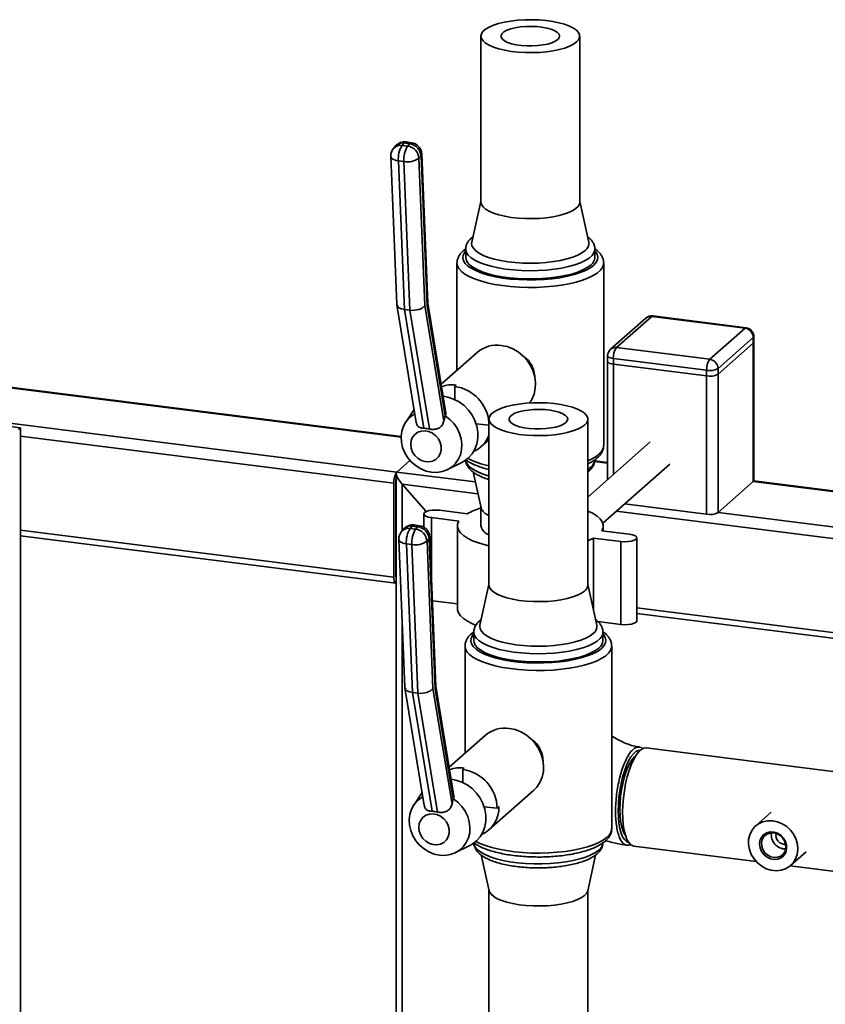
# Paper-space layout 'Blatt1' of a CAD drawing. Units: millimetres. Extents: x 0 to 5940, y 0 to 4200.
# Drawn here: x 4500 to 4775, y 2231 to 2566 of the extents above; entities that cross this region are included whole.
import ezdxf

# ---------------------------------------------------------------- set-up
doc = ezdxf.new("R2010")
doc.units = ezdxf.units.MM
doc.header["$LTSCALE"] = 10

psp = doc.layouts.new('Blatt1')

# ---------------------------------------------------------------- linework, layer by layer
at = {"color": 7, "linetype": 'Continuous', "lineweight": 35}
for p, q in [((4657.33, 2560.51), (4657.33, 2503.94)), ((4691.03, 2503.94), (4691.03, 2560.51)), ((4631.16, 2524.11), (4630.45, 2523.29)), ((4630.45, 2523.29), (4632.32, 2523.05)), ((4633.03, 2523.87), (4631.16, 2524.11)), ((4633.67, 2524.22), (4631.8, 2524.45)), ((4632.32, 2523.05), (4633.03, 2523.87)), ((4628.27, 2523.1), (4627.57, 2522.28)), ((4639.25, 2469.42), (4637.17, 2520.41)), ((4626.6, 2519.51), (4628.66, 2469.12)), ((4631.06, 2517.8), (4629.19, 2518.03)), ((4629.19, 2518.03), (4631.26, 2467.35)), ((4633.13, 2467.11), (4631.06, 2517.8)), ((4636.92, 2519.78), (4636.21, 2518.96)), ((4636.21, 2518.96), (4638.26, 2468.75)), ((4639, 2468.61), (4636.92, 2519.78)), ((4657.33, 2504.15), (4654.23, 2490.3)), ((4694.12, 2490.3), (4691.03, 2504.15)), ((4654.65, 2492.18), (4654.14, 2491.77)), ((4652.18, 2488.06), (4651.34, 2487.41)), ((4652.18, 2487.92), (4652.18, 2485.09)), ((4696.18, 2485.09), (4696.18, 2487.92)), ((4649.18, 2483.2), (4649.18, 2446.71)), ((4699.18, 2420.98), (4699.18, 2483.2)), ((4645.41, 2432.1), (4639.25, 2469.49)), ((4628.67, 2468.98), (4635.28, 2428.84)), ((4633.13, 2467.11), (4631.26, 2467.35)), ((4631.26, 2467.35), (4637.93, 2426.88)), ((4639.8, 2426.65), (4633.13, 2467.11)), ((4638.26, 2468.75), (4644.74, 2429.39)), ((4645.18, 2431.13), (4639, 2468.61)), ((4713.56, 2464.43), (4701.54, 2453.83)), ((4715.55, 2465.01), (4703.53, 2454.41)), ((4747.35, 2461), (4715.55, 2465.01)), ((4747.73, 2461.15), (4715.92, 2465.16)), ((4735.33, 2450.4), (4747.35, 2461)), ((4750.16, 2457.82), (4738.14, 2447.22)), ((4750.16, 2455.93), (4750.16, 2457.82)), ((4750.35, 2456.29), (4750.35, 2458.17)), ((4750.35, 2409.15), (4750.35, 2456.29)), ((4656.01, 2452.73), (4643.78, 2441.95)), ((4703.53, 2454.41), (4735.33, 2450.4)), ((4750.16, 2455.93), (4738.14, 2445.33)), ((4750.16, 2455.93), (4750.16, 2408.79)), ((4700.53, 2451.58), (4700.53, 2449.69)), ((4700.53, 2449.69), (4700.53, 2409.4)), ((4734.27, 2446.64), (4702.47, 2450.64)), ((4702.47, 2450.64), (4702.47, 2448.76)), ((4702.47, 2448.76), (4734.27, 2444.75)), ((4702.47, 2448.76), (4702.47, 2411.11)), ((4734.27, 2444.75), (4734.27, 2446.64)), ((4738.14, 2447.22), (4738.14, 2445.33)), ((4479.76, 2442.86), (4630.13, 2423.92)), ((4630.13, 2424.11), (4479.86, 2443.04)), ((4734.27, 2444.75), (4734.27, 2397.61)), ((4738.14, 2445.33), (4738.14, 2398.19)), ((4648.42, 2441.16), (4648.93, 2441.61)), ((4648.42, 2441.16), (4648.42, 2436.68)), ((4458.03, 2433.48), (4628.69, 2411.98)), ((4634.55, 2433.29), (4631.69, 2429.01)), ((4500.42, 2427.07), (4458.03, 2432.41)), ((4644.74, 2429.39), (4645.17, 2431.13)), ((4645.17, 2431.13), (4645.18, 2431.13)), ((4660.07, 2430), (4660.07, 2373.43)), ((4693.77, 2373.43), (4693.77, 2430)), ((4499.71, 2426.45), (4500.42, 2427.07)), ((4500.42, 1851.96), (4500.42, 2427.07)), ((4655.67, 2428.46), (4660.07, 2427.91)), ((4500.42, 2424.24), (4627.63, 2408.22)), ((4657.33, 2420.57), (4660.07, 2422.98)), ((4715.06, 2422.22), (4693.77, 2403.44)), ((4628.69, 2411.98), (4633.16, 2415.92)), ((4700.53, 2415.24), (4696.12, 2415.8)), ((4645.97, 2412.82), (4650.79, 2415.23)), ((4693.77, 2412.93), (4694.75, 2413.67)), ((4696.09, 2415.61), (4700.53, 2415.05)), ((4698.86, 2394.6), (4721.68, 2414.72)), ((4628.5, 2411.44), (4628.5, 2137.25)), ((4628.69, 2411.98), (4655.41, 2408.61)), ((4654.65, 2412.02), (4657.37, 2399.82)), ((4693.77, 2412.05), (4694.21, 2412.41)), ((4627.63, 2376.16), (4627.63, 2408.22)), ((4628.34, 2376.78), (4628.34, 2408.84)), ((4638.69, 2398.51), (4630.44, 2407.86)), ((4630.44, 2391.91), (4630.44, 2407.86)), ((4630.44, 2407.86), (4656.3, 2404.6)), ((4750.16, 2408.79), (4738.14, 2398.19)), ((4750.16, 2408.79), (4963.1, 2381.96)), ((4963.03, 2382.17), (4750.31, 2408.97)), ((4693.77, 2403.78), (4694.11, 2403.74)), ((4657.33, 2400.03), (4657.33, 2393.64)), ((4706.28, 2401.14), (4734.27, 2397.61)), ((4637.88, 2397.7), (4637.88, 2393.22)), ((4640.47, 2396.46), (4649.82, 2395.28)), ((4640.47, 2396.46), (4640.47, 2376.37)), ((4652.65, 2397.77), (4643.29, 2398.95)), ((4703.47, 2398.66), (4966.84, 2365.48)), ((4738.14, 2398.19), (4968.04, 2369.23)), ((4631.01, 2392.58), (4630.31, 2391.76)), ((4633.9, 2393.59), (4633.2, 2392.77)), ((4633.2, 2392.77), (4635.07, 2392.54)), ((4635.77, 2393.35), (4633.9, 2393.59)), ((4636.42, 2393.7), (4634.55, 2393.94)), ((4635.07, 2392.54), (4635.77, 2393.35)), ((4649.33, 2393.64), (4649.33, 2365.35)), ((4699.03, 2391.93), (4699.03, 2393.64)), ((4500.42, 2392.19), (4627.63, 2376.16)), ((4500.42, 2390.23), (4628.32, 2374.12)), ((4628.34, 2389.61), (4628.5, 2389.59)), ((4629.35, 2388.99), (4631.4, 2338.6)), ((4639.66, 2389.26), (4638.96, 2388.44)), ((4641.74, 2338.1), (4639.66, 2389.26)), ((4641.99, 2338.91), (4639.91, 2389.9)), ((4695.7, 2389.5), (4705.06, 2388.32)), ((4695.7, 2389.5), (4695.7, 2364.98)), ((4707.89, 2390.81), (4698.53, 2391.99)), ((4710.47, 2361.28), (4710.47, 2389.57)), ((4628.34, 2388.31), (4628.5, 2388.29)), ((4633.81, 2387.28), (4631.94, 2387.52)), ((4631.94, 2387.52), (4634, 2336.83)), ((4635.87, 2336.6), (4633.81, 2387.28)), ((4638.96, 2388.44), (4641, 2338.23)), ((4705.06, 2388.32), (4705.06, 2360.04)), ((4628.46, 2376.18), (4628.5, 2376.18)), ((4660.07, 2373.64), (4656.97, 2359.78)), ((4696.86, 2359.78), (4693.77, 2373.64)), ((4640.8, 2368.13), (4649.33, 2367.06)), ((4710.47, 2365.72), (4957.24, 2334.63)), ((4630.44, 2137), (4630.44, 2362.14)), ((4710.47, 2363.77), (4956.52, 2332.77)), ((4657.4, 2361.67), (4656.89, 2361.26)), ((4697.18, 2361.03), (4705.06, 2360.04)), ((4654.92, 2357.54), (4654.08, 2356.9)), ((4654.92, 2357.4), (4654.92, 2354.57)), ((4698.92, 2354.57), (4698.92, 2357.4)), ((4651.92, 2352.69), (4651.92, 2316.19)), ((4701.92, 2290.46), (4701.92, 2352.69)), ((4648.15, 2301.58), (4641.99, 2338.98)), ((4631.41, 2338.46), (4638.03, 2298.33)), ((4635.87, 2336.6), (4634, 2336.83)), ((4634, 2336.83), (4640.67, 2296.37)), ((4642.54, 2296.13), (4635.87, 2336.6)), ((4641, 2338.23), (4647.49, 2298.87)), ((4647.92, 2300.62), (4641.74, 2338.1)), ((4658.75, 2322.22), (4646.53, 2311.44)), ((4805.6, 2306.38), (4713.7, 2317.96)), ((4651.16, 2310.64), (4651.67, 2311.09)), ((4651.16, 2310.64), (4651.16, 2306.17)), ((4637.29, 2302.78), (4634.43, 2298.5)), ((4660.08, 2290.05), (4675.29, 2303.47)), ((4647.49, 2298.87), (4647.91, 2300.61)), ((4647.91, 2300.61), (4647.92, 2300.62)), ((4658.41, 2297.94), (4662.85, 2297.39)), ((4662.85, 2297.39), (4663.5, 2297.95)), ((4756.25, 2296.05), (4750.98, 2291.41)), ((4648.71, 2282.3), (4653.53, 2284.72)), ((4709.49, 2284.52), (4751.1, 2279.28)), ((4762.89, 2277.91), (4768.15, 2282.55)), ((4657.39, 2281.5), (4660.12, 2269.3)), ((4693.72, 2269.3), (4696.44, 2281.48)), ((4762.77, 2277.81), (4801.39, 2272.94)), ((4660.07, 2269.51), (4660.07, 2213.15)), ((4693.77, 2213.15), (4693.77, 2269.51))]:
    psp.add_line(p, q, dxfattribs=at)
at = {"color": 7, "linetype": 'Continuous', "lineweight": 35, "flags": 128}
for points in [[(4689.94, 2558.53), (4688.9, 2557.78), (4687.55, 2557.1), (4685.92, 2556.48), (4684.03, 2555.96), (4681.94, 2555.53), (4679.68, 2555.2), (4677.3, 2554.99), (4674.86, 2554.9), (4672.4, 2554.93), (4669.98, 2555.07), (4667.65, 2555.34), (4665.45, 2555.71), (4663.45, 2556.18), (4661.67, 2556.75), (4660.16, 2557.4), (4658.95, 2558.11), (4658.06, 2558.87), (4657.51, 2559.67), (4657.33, 2560.49), (4657.5, 2561.31), (4658.02, 2562.11), (4658.89, 2562.88), (4660.09, 2563.59), (4661.58, 2564.24), (4663.35, 2564.82), (4665.34, 2565.3), (4667.52, 2565.67), (4669.85, 2565.94), (4672.27, 2566.09), (4674.72, 2566.13), (4677.17, 2566.04), (4679.55, 2565.84), (4681.82, 2565.52), (4683.93, 2565.09), (4685.82, 2564.57), (4687.47, 2563.96), (4688.84, 2563.28), (4689.89, 2562.54), (4690.61, 2561.76), (4690.98, 2560.95), (4690.99, 2560.13), (4690.64, 2559.31), (4689.94, 2558.53)], [(4683.53, 2559.33), (4682.69, 2558.77), (4681.55, 2558.26), (4680.13, 2557.84), (4678.51, 2557.51), (4676.72, 2557.29), (4674.85, 2557.19), (4672.94, 2557.21), (4671.09, 2557.34), (4669.34, 2557.59), (4667.77, 2557.95), (4666.44, 2558.4), (4665.38, 2558.93), (4664.64, 2559.51), (4664.24, 2560.13), (4664.2, 2560.77), (4664.53, 2561.39), (4665.2, 2561.98), (4666.2, 2562.52), (4667.48, 2562.99), (4669.01, 2563.37), (4670.72, 2563.64), (4672.56, 2563.8), (4674.46, 2563.85), (4676.34, 2563.77), (4678.15, 2563.57), (4679.82, 2563.27), (4681.28, 2562.86), (4682.48, 2562.37), (4683.39, 2561.81), (4683.96, 2561.21), (4684.17, 2560.58), (4684.03, 2559.95), (4683.53, 2559.33)], [(4636.92, 2519.78), (4637.12, 2520.11), (4637.17, 2520.41)], [(4626.6, 2519.51), (4626.6, 2519.48), (4626.71, 2519.15), (4626.96, 2518.85), (4627.35, 2518.57), (4627.87, 2518.34), (4628.49, 2518.16), (4629.19, 2518.03)], [(4689.94, 2501.96), (4688.9, 2501.21), (4687.55, 2500.53), (4685.92, 2499.92), (4684.03, 2499.39), (4681.94, 2498.96), (4679.68, 2498.64), (4677.3, 2498.43), (4674.86, 2498.33), (4672.4, 2498.36), (4669.98, 2498.5), (4667.65, 2498.77), (4665.45, 2499.14), (4663.45, 2499.61), (4661.67, 2500.18), (4660.16, 2500.83), (4658.95, 2501.54), (4658.06, 2502.31), (4657.51, 2503.1), (4657.33, 2503.92), (4657.33, 2503.94)], [(4692.88, 2487.45), (4691.77, 2486.64), (4690.35, 2485.88), (4688.64, 2485.2), (4686.67, 2484.6), (4684.48, 2484.09), (4682.1, 2483.68), (4679.58, 2483.38), (4676.97, 2483.2), (4674.3, 2483.14), (4671.63, 2483.19), (4669.01, 2483.36), (4666.48, 2483.65), (4664.09, 2484.05), (4661.88, 2484.54), (4659.89, 2485.14), (4658.15, 2485.81), (4656.7, 2486.56), (4655.56, 2487.37), (4654.75, 2488.22), (4654.29, 2489.09), (4654.18, 2489.98), (4654.23, 2490.3)], [(4652.18, 2487.32), (4651.81, 2486.88), (4651.31, 2485.93), (4651.18, 2484.97), (4651.4, 2484.01), (4651.99, 2483.07), (4652.93, 2482.15), (4654.2, 2481.29), (4655.78, 2480.49), (4657.66, 2479.75), (4659.79, 2479.11), (4662.16, 2478.55), (4664.71, 2478.1), (4667.41, 2477.76), (4670.22, 2477.54), (4673.09, 2477.43), (4675.98, 2477.45), (4678.84, 2477.58), (4681.62, 2477.83), (4684.29, 2478.2), (4686.8, 2478.68), (4689.11, 2479.26), (4691.19, 2479.93), (4692.99, 2480.68), (4694.5, 2481.5), (4695.69, 2482.38), (4696.54, 2483.3), (4697.04, 2484.25), (4697.17, 2485.21), (4696.95, 2486.17), (4696.36, 2487.11), (4696.18, 2487.32)], [(4696.18, 2487.95), (4696.16, 2487.62), (4695.86, 2486.68), (4695.21, 2485.77), (4694.21, 2484.89), (4692.89, 2484.06), (4691.26, 2483.29), (4689.34, 2482.6), (4687.18, 2482), (4684.8, 2481.5), (4682.25, 2481.1), (4679.57, 2480.81), (4676.8, 2480.64), (4673.98, 2480.58), (4671.17, 2480.65), (4668.41, 2480.84), (4665.74, 2481.14), (4663.21, 2481.56), (4660.86, 2482.08), (4658.73, 2482.69), (4656.86, 2483.39), (4655.26, 2484.17), (4653.98, 2485.01), (4653.03, 2485.89), (4652.43, 2486.81), (4652.18, 2487.75), (4652.18, 2487.86)], [(4699.18, 2483.17), (4699.12, 2482.66), (4698.76, 2481.68), (4698.04, 2480.72), (4697, 2479.8), (4695.63, 2478.92), (4693.96, 2478.11), (4692.01, 2477.36), (4689.82, 2476.7), (4687.4, 2476.13), (4684.8, 2475.66), (4682.05, 2475.29), (4679.18, 2475.04), (4676.25, 2474.9), (4673.29, 2474.87), (4670.34, 2474.97), (4667.45, 2475.18), (4664.65, 2475.5), (4661.98, 2475.93), (4659.48, 2476.46), (4657.2, 2477.09), (4655.14, 2477.8), (4653.36, 2478.59), (4651.87, 2479.44), (4650.69, 2480.35), (4649.84, 2481.29), (4649.33, 2482.26), (4649.18, 2483.22)], [(4694.75, 2482.5), (4693.59, 2481.64), (4692.11, 2480.84), (4690.33, 2480.11), (4688.29, 2479.46), (4686.02, 2478.91), (4683.55, 2478.45), (4680.92, 2478.11), (4678.19, 2477.88), (4675.39, 2477.77), (4672.57, 2477.77), (4669.78, 2477.9), (4667.06, 2478.15), (4664.46, 2478.51), (4662.01, 2478.98), (4659.77, 2479.55), (4657.76, 2480.21), (4656.02, 2480.95), (4654.58, 2481.75), (4653.46, 2482.62), (4652.68, 2483.52), (4652.26, 2484.45), (4652.18, 2485.09)], [(4715.55, 2465.01), (4715.76, 2465.14), (4715.92, 2465.16)], [(4747.35, 2461), (4747.56, 2461.13), (4747.73, 2461.15)], [(4750.35, 2458.17), (4750.31, 2458.01), (4750.16, 2457.82)], [(4750.35, 2456.29), (4750.31, 2456.12), (4750.16, 2455.93)], [(4750.35, 2456.29), (4750.31, 2456.12), (4750.16, 2455.93)], [(4664.28, 2455.14), (4666.25, 2454.73), (4668.17, 2453.98), (4669.98, 2452.93), (4671.62, 2451.6), (4673.05, 2450.04), (4674.23, 2448.28), (4675.13, 2446.39), (4675.71, 2444.4), (4675.96, 2442.39), (4675.87, 2440.4), (4675.46, 2438.5), (4674.72, 2436.74), (4673.95, 2435.53)], [(4702.47, 2450.64), (4701.94, 2450.73), (4701.47, 2450.85), (4701.09, 2451), (4700.79, 2451.17), (4700.61, 2451.35), (4700.53, 2451.55), (4700.53, 2451.58)], [(4702.47, 2448.76), (4701.94, 2448.84), (4701.47, 2448.96), (4701.09, 2449.11), (4700.79, 2449.28), (4700.61, 2449.47), (4700.53, 2449.66), (4700.53, 2449.69)], [(4702.47, 2448.76), (4701.94, 2448.84), (4701.47, 2448.96), (4701.09, 2449.11), (4700.79, 2449.28), (4700.61, 2449.47), (4700.53, 2449.66), (4700.53, 2449.69)], [(4644.46, 2437.82), (4646.1, 2437.52), (4648.04, 2436.86), (4649.88, 2435.88), (4651.57, 2434.62), (4653.05, 2433.11), (4654.3, 2431.4), (4655.27, 2429.53), (4655.93, 2427.56), (4656.26, 2425.55), (4656.26, 2423.55), (4655.93, 2421.62), (4655.27, 2419.82), (4654.3, 2418.2), (4653.05, 2416.8), (4651.57, 2415.67), (4650.79, 2415.23)], [(4692.68, 2428.01), (4691.65, 2427.27), (4690.3, 2426.58), (4688.66, 2425.97), (4686.78, 2425.44), (4684.68, 2425.01), (4682.42, 2424.69), (4680.04, 2424.48), (4677.6, 2424.38), (4675.14, 2424.41), (4672.72, 2424.56), (4670.39, 2424.82), (4668.2, 2425.19), (4666.19, 2425.67), (4664.41, 2426.23), (4662.9, 2426.88), (4661.69, 2427.59), (4660.8, 2428.36), (4660.26, 2429.16), (4660.07, 2429.97), (4660.24, 2430.79), (4660.76, 2431.59), (4661.63, 2432.36), (4662.83, 2433.08), (4664.33, 2433.73), (4666.09, 2434.3), (4668.08, 2434.78), (4670.27, 2435.16), (4672.59, 2435.42), (4675.01, 2435.58), (4677.47, 2435.61), (4679.91, 2435.52), (4682.3, 2435.32), (4684.56, 2435), (4686.67, 2434.58), (4688.57, 2434.06), (4690.21, 2433.45), (4691.58, 2432.76), (4692.63, 2432.02), (4693.35, 2431.24), (4693.72, 2430.43), (4693.73, 2429.61), (4693.38, 2428.8), (4692.68, 2428.01)], [(4686.27, 2428.82), (4685.43, 2428.25), (4684.29, 2427.74), (4682.88, 2427.32), (4681.25, 2426.99), (4679.46, 2426.77), (4677.59, 2426.67), (4675.69, 2426.69), (4673.83, 2426.83), (4672.09, 2427.08), (4670.52, 2427.44), (4669.18, 2427.89), (4668.12, 2428.41), (4667.38, 2429), (4666.98, 2429.62), (4666.95, 2430.25), (4667.27, 2430.87), (4667.94, 2431.47), (4668.94, 2432.01), (4670.22, 2432.47), (4671.75, 2432.85), (4673.46, 2433.12), (4675.3, 2433.29), (4677.2, 2433.33), (4679.09, 2433.25), (4680.9, 2433.05), (4682.56, 2432.75), (4684.02, 2432.34), (4685.22, 2431.85), (4686.13, 2431.3), (4686.7, 2430.69), (4686.92, 2430.06), (4686.77, 2429.43), (4686.27, 2428.82)], [(4645.17, 2431.13), (4646.74, 2429.94), (4648.11, 2428.52), (4649.23, 2426.91), (4650.09, 2425.15), (4650.63, 2423.3), (4650.86, 2421.43), (4650.76, 2419.58), (4650.33, 2417.83), (4649.59, 2416.22), (4648.56, 2414.8), (4647.28, 2413.63), (4645.78, 2412.73), (4644.11, 2412.13), (4642.33, 2411.87), (4640.49, 2411.93), (4638.66, 2412.33), (4636.87, 2413.05), (4635.21, 2414.06), (4633.71, 2415.33), (4632.43, 2416.83), (4631.4, 2418.51), (4630.66, 2420.31), (4630.23, 2422.17), (4630.13, 2424.04), (4630.36, 2425.86), (4630.9, 2427.57), (4631.75, 2429.11), (4632.88, 2430.44), (4634.25, 2431.52), (4634.79, 2431.83)], [(4633.42, 2421.4), (4633.58, 2422.69), (4634.06, 2423.85), (4634.83, 2424.82), (4635.84, 2425.53), (4637.02, 2425.94), (4638.3, 2426.03), (4639.61, 2425.78), (4640.85, 2425.22), (4641.95, 2424.37), (4642.85, 2423.3), (4643.48, 2422.07), (4643.8, 2420.75), (4643.8, 2419.43), (4643.48, 2418.2), (4642.85, 2417.12), (4641.95, 2416.28), (4640.85, 2415.71), (4639.61, 2415.46), (4638.3, 2415.54), (4637.02, 2415.95), (4635.84, 2416.66), (4634.83, 2417.63), (4634.06, 2418.79), (4633.58, 2420.07), (4633.42, 2421.4)], [(4652.18, 2416.08), (4652.26, 2415.62), (4652.68, 2414.69), (4653.46, 2413.79), (4654.58, 2412.93), (4656.02, 2412.12), (4657.76, 2411.38), (4659.77, 2410.72), (4660.07, 2410.64)], [(4750.35, 2409.15), (4750.31, 2408.98), (4750.16, 2408.79)], [(4643.29, 2398.95), (4642.07, 2399.04), (4640.82, 2398.99), (4639.68, 2398.82), (4638.76, 2398.54), (4638.14, 2398.18), (4637.88, 2397.77), (4638.02, 2397.35), (4638.54, 2396.97), (4639.38, 2396.66), (4640.47, 2396.46)], [(4698.53, 2391.99), (4698.95, 2393), (4699, 2394.01), (4698.68, 2395.02), (4697.98, 2396.01), (4696.94, 2396.96), (4695.55, 2397.86), (4693.84, 2398.7), (4693.77, 2398.73)], [(4649.82, 2395.28), (4649.4, 2394.27), (4649.35, 2393.26), (4649.67, 2392.25), (4650.37, 2391.26), (4651.41, 2390.31), (4652.8, 2389.41), (4654.51, 2388.57), (4656.52, 2387.81), (4658.79, 2387.13), (4660.07, 2386.82)], [(4629.35, 2388.99), (4629.35, 2388.96), (4629.45, 2388.64), (4629.7, 2388.33), (4630.09, 2388.06), (4630.61, 2387.82), (4631.23, 2387.64), (4631.94, 2387.52)], [(4639.66, 2389.26), (4639.86, 2389.59), (4639.91, 2389.9)], [(4693.77, 2388.54), (4694.02, 2388.65), (4695.7, 2389.5)], [(4705.06, 2388.32), (4706.28, 2388.24), (4707.53, 2388.28), (4708.67, 2388.45), (4709.59, 2388.73), (4710.21, 2389.1), (4710.47, 2389.5), (4710.33, 2389.92), (4709.81, 2390.3), (4708.97, 2390.61), (4707.89, 2390.81)], [(4627.63, 2376.16), (4627.65, 2375.63), (4627.72, 2375.15), (4627.81, 2374.75), (4627.94, 2374.43), (4628.11, 2374.22), (4628.29, 2374.13), (4628.49, 2374.14), (4628.5, 2374.14)], [(4692.68, 2371.44), (4691.65, 2370.7), (4690.3, 2370.01), (4688.66, 2369.4), (4686.78, 2368.87), (4684.68, 2368.44), (4682.42, 2368.12), (4680.04, 2367.91), (4677.6, 2367.82), (4675.14, 2367.84), (4672.72, 2367.99), (4670.39, 2368.25), (4668.2, 2368.62), (4666.19, 2369.1), (4664.41, 2369.66), (4662.9, 2370.31), (4661.69, 2371.02), (4660.8, 2371.79), (4660.26, 2372.59), (4660.07, 2373.41), (4660.07, 2373.43)], [(4649.33, 2365.35), (4649.35, 2364.98), (4649.67, 2363.97), (4650.37, 2362.98), (4651.41, 2362.03), (4652.8, 2361.12), (4654.51, 2360.29), (4655.64, 2359.84)], [(4695.63, 2356.93), (4694.52, 2356.12), (4693.09, 2355.36), (4691.38, 2354.68), (4689.41, 2354.08), (4687.22, 2353.57), (4684.84, 2353.16), (4682.32, 2352.87), (4679.71, 2352.68), (4677.04, 2352.62), (4674.38, 2352.67), (4671.76, 2352.84), (4669.23, 2353.13), (4666.83, 2353.53), (4664.62, 2354.03), (4662.63, 2354.62), (4660.89, 2355.3), (4659.44, 2356.05), (4658.3, 2356.85), (4657.49, 2357.7), (4657.03, 2358.58), (4656.93, 2359.47), (4656.97, 2359.78)], [(4705.06, 2360.04), (4706.28, 2359.95), (4707.53, 2360), (4708.67, 2360.17), (4709.59, 2360.45), (4710.21, 2360.81), (4710.47, 2361.22), (4710.47, 2361.28)], [(4654.92, 2356.81), (4654.55, 2356.36), (4654.06, 2355.41), (4653.92, 2354.45), (4654.15, 2353.49), (4654.73, 2352.55), (4655.67, 2351.64), (4656.94, 2350.77), (4658.52, 2349.97), (4660.4, 2349.24), (4662.54, 2348.59), (4664.9, 2348.04), (4667.45, 2347.58), (4670.15, 2347.24), (4672.96, 2347.02), (4675.83, 2346.91), (4678.72, 2346.93), (4681.58, 2347.06), (4684.37, 2347.32), (4687.04, 2347.69), (4689.54, 2348.16), (4691.85, 2348.74), (4693.93, 2349.41), (4695.74, 2350.16), (4697.24, 2350.98), (4698.43, 2351.86), (4699.28, 2352.78), (4699.78, 2353.73), (4699.92, 2354.69), (4699.69, 2355.65), (4699.1, 2356.59), (4698.92, 2356.81)], [(4698.92, 2357.43), (4698.9, 2357.1), (4698.61, 2356.17), (4697.95, 2355.25), (4696.96, 2354.37), (4695.63, 2353.54), (4694, 2352.78), (4692.08, 2352.09), (4689.92, 2351.48), (4687.55, 2350.98), (4685, 2350.58), (4682.31, 2350.29), (4679.54, 2350.12), (4676.73, 2350.07), (4673.91, 2350.14), (4671.15, 2350.32), (4668.48, 2350.63), (4665.96, 2351.04), (4663.61, 2351.56), (4661.48, 2352.18), (4659.6, 2352.88), (4658.01, 2353.65), (4656.72, 2354.49), (4655.77, 2355.38), (4655.17, 2356.29), (4654.92, 2357.23), (4654.92, 2357.35)], [(4701.92, 2352.65), (4701.87, 2352.14), (4701.5, 2351.17), (4700.79, 2350.21), (4699.74, 2349.28), (4698.37, 2348.41), (4696.7, 2347.59), (4694.76, 2346.85), (4692.56, 2346.19), (4690.14, 2345.61), (4687.54, 2345.14), (4684.79, 2344.78), (4681.93, 2344.52), (4679, 2344.38), (4676.04, 2344.36), (4673.09, 2344.45), (4670.19, 2344.66), (4667.39, 2344.98), (4664.72, 2345.41), (4662.23, 2345.94), (4659.94, 2346.57), (4657.89, 2347.28), (4656.1, 2348.07), (4654.61, 2348.92), (4653.43, 2349.83), (4652.58, 2350.77), (4652.08, 2351.75), (4651.92, 2352.7)], [(4697.5, 2351.98), (4696.33, 2351.12), (4694.85, 2350.32), (4693.07, 2349.59), (4691.03, 2348.95), (4688.76, 2348.39), (4686.29, 2347.94), (4683.67, 2347.59), (4680.94, 2347.36), (4678.14, 2347.25), (4675.32, 2347.26), (4672.52, 2347.39), (4669.8, 2347.63), (4667.2, 2347.99), (4664.76, 2348.46), (4662.51, 2349.03), (4660.5, 2349.69), (4658.77, 2350.43), (4657.33, 2351.24), (4656.21, 2352.1), (4655.43, 2353), (4655, 2353.93), (4654.92, 2354.57)], [(4667.02, 2324.63), (4669, 2324.21), (4670.91, 2323.46), (4672.72, 2322.41), (4674.36, 2321.09), (4675.8, 2319.52), (4676.98, 2317.77), (4677.87, 2315.87), (4678.45, 2313.89), (4678.7, 2311.87), (4678.62, 2309.88), (4678.2, 2307.98), (4677.46, 2306.22), (4676.42, 2304.65), (4675.29, 2303.47)], [(4711.68, 2317.2), (4710.97, 2317.14), (4710.14, 2316.75), (4709.3, 2316.01), (4708.47, 2314.95), (4707.67, 2313.58), (4706.92, 2311.95), (4706.23, 2310.08), (4705.61, 2308.02), (4705.09, 2305.81), (4704.67, 2303.51), (4704.37, 2301.16), (4704.18, 2298.82), (4704.12, 2296.53), (4704.18, 2294.36), (4704.37, 2292.35), (4704.67, 2290.54), (4705.09, 2288.97), (4705.61, 2287.69), (4706.23, 2286.71), (4706.92, 2286.06), (4707.67, 2285.76), (4707.72, 2285.75)], [(4706.6, 2288.18), (4706.16, 2288.83), (4705.65, 2289.98), (4705.23, 2291.42), (4704.93, 2293.1), (4704.74, 2294.99), (4704.68, 2297.03), (4704.74, 2299.19), (4704.93, 2301.4), (4705.23, 2303.62), (4705.65, 2305.78), (4706.16, 2307.83), (4706.76, 2309.73), (4707.43, 2311.43), (4708.16, 2312.88), (4708.93, 2314.05), (4709.72, 2314.91), (4709.99, 2315.13)], [(4709.32, 2313.92), (4710.14, 2315.37), (4711, 2316.53), (4711.87, 2317.35), (4712.73, 2317.84), (4713.57, 2317.97), (4713.7, 2317.96)], [(4709.49, 2284.52), (4709.21, 2284.58), (4708.44, 2284.98), (4707.74, 2285.73), (4707.12, 2286.81), (4706.59, 2288.2), (4706.17, 2289.86), (4705.87, 2291.77), (4705.69, 2293.88), (4705.63, 2296.15), (4705.71, 2298.52), (4705.9, 2300.95), (4706.22, 2303.39), (4706.66, 2305.79), (4707.2, 2308.08), (4707.83, 2310.23), (4708.54, 2312.19), (4709.32, 2313.92)], [(4647.21, 2307.3), (4648.84, 2307), (4650.78, 2306.34), (4652.62, 2305.36), (4654.31, 2304.1), (4655.8, 2302.59), (4657.04, 2300.88), (4658.01, 2299.01), (4658.67, 2297.05), (4659.01, 2295.03), (4659.01, 2293.03), (4658.67, 2291.11), (4658.01, 2289.3), (4657.04, 2287.68), (4655.8, 2286.28), (4654.31, 2285.15), (4653.53, 2284.72)], [(4647.91, 2300.61), (4649.48, 2299.43), (4650.85, 2298.01), (4651.98, 2296.39), (4652.83, 2294.63), (4653.38, 2292.79), (4653.6, 2290.91), (4653.5, 2289.07), (4653.07, 2287.31), (4652.33, 2285.7), (4651.3, 2284.28), (4650.02, 2283.11), (4648.52, 2282.21), (4646.86, 2281.62), (4645.08, 2281.35), (4643.24, 2281.42), (4641.4, 2281.81), (4639.62, 2282.53), (4637.95, 2283.54), (4636.45, 2284.82), (4635.17, 2286.32), (4634.14, 2287.99), (4633.4, 2289.79), (4632.98, 2291.65), (4632.87, 2293.52), (4633.1, 2295.34), (4633.65, 2297.05), (4634.5, 2298.59), (4635.62, 2299.93), (4636.99, 2301), (4637.53, 2301.32)], [(4636.16, 2290.88), (4636.33, 2292.17), (4636.81, 2293.33), (4637.57, 2294.3), (4638.58, 2295.02), (4639.76, 2295.43), (4641.05, 2295.51), (4642.35, 2295.26), (4643.59, 2294.7), (4644.7, 2293.86), (4645.59, 2292.78), (4646.22, 2291.55), (4646.55, 2290.23), (4646.55, 2288.92), (4646.22, 2287.68), (4645.59, 2286.61), (4644.7, 2285.76), (4643.59, 2285.19), (4642.35, 2284.94), (4641.05, 2285.02), (4639.76, 2285.43), (4638.58, 2286.14), (4637.57, 2287.11), (4636.81, 2288.27), (4636.33, 2289.56), (4636.16, 2290.88)], [(4751.95, 2292.13), (4753.42, 2292.81), (4755.04, 2293.17), (4756.73, 2293.17), (4758.42, 2292.82), (4760.06, 2292.14), (4761.57, 2291.16), (4762.89, 2289.91), (4763.97, 2288.44), (4764.75, 2286.82), (4765.22, 2285.11), (4765.35, 2283.38), (4765.13, 2281.7), (4764.58, 2280.15), (4763.72, 2278.78), (4762.57, 2277.65), (4761.2, 2276.81), (4759.65, 2276.29), (4757.99, 2276.11), (4756.29, 2276.28), (4754.61, 2276.8), (4753.03, 2277.63), (4751.61, 2278.76), (4750.41, 2280.12), (4749.47, 2281.68), (4748.84, 2283.35), (4748.54, 2285.08), (4748.58, 2286.79), (4748.97, 2288.41), (4749.68, 2289.88), (4750.69, 2291.14), (4751.95, 2292.13)], [(4759.67, 2280.55), (4758.56, 2280.09), (4757.33, 2279.96), (4756.07, 2280.18), (4754.88, 2280.74), (4753.83, 2281.58), (4753.02, 2282.66), (4752.5, 2283.88), (4752.3, 2285.16), (4752.45, 2286.4), (4752.93, 2287.52), (4753.71, 2288.42), (4754.73, 2289.04), (4755.91, 2289.34), (4757.17, 2289.29), (4758.4, 2288.9), (4759.53, 2288.19), (4760.47, 2287.22), (4761.15, 2286.07), (4761.51, 2284.8), (4761.53, 2283.53), (4761.21, 2282.34), (4760.58, 2281.32), (4759.67, 2280.55)], [(4759.57, 2281.12), (4760.42, 2281.85), (4761, 2282.82), (4761.26, 2283.95), (4761.19, 2285.15), (4760.78, 2286.33), (4760.08, 2287.38), (4759.14, 2288.22), (4758.03, 2288.79), (4756.85, 2289.04), (4755.69, 2288.94), (4754.65, 2288.51), (4753.8, 2287.78), (4753.22, 2286.81), (4752.96, 2285.68), (4753.03, 2284.48), (4753.44, 2283.3), (4754.14, 2282.25), (4755.08, 2281.41), (4756.19, 2280.84), (4757.37, 2280.6), (4758.53, 2280.69), (4759.57, 2281.12)], [(4654.93, 2285.57), (4655, 2285.11), (4655.43, 2284.18), (4656.21, 2283.27), (4657.33, 2282.41), (4658.77, 2281.6), (4660.5, 2280.86), (4662.51, 2280.2), (4664.76, 2279.64), (4667.2, 2279.17), (4669.8, 2278.81), (4672.52, 2278.56), (4675.32, 2278.43), (4678.14, 2278.42), (4680.94, 2278.54), (4683.67, 2278.77), (4686.29, 2279.11), (4688.76, 2279.57), (4691.03, 2280.12), (4693.07, 2280.77), (4694.85, 2281.5), (4696.33, 2282.3), (4697.5, 2283.15)], [(4655.6, 2286.11), (4656.96, 2285.44), (4658.88, 2284.69), (4661.06, 2284.02), (4663.45, 2283.44), (4666.04, 2282.96), (4668.78, 2282.58), (4671.63, 2282.32), (4674.56, 2282.16), (4677.52, 2282.13), (4680.47, 2282.21), (4683.37, 2282.41), (4686.18, 2282.72), (4688.86, 2283.14), (4691.38, 2283.66), (4693.69, 2284.28), (4695.76, 2284.98), (4697.57, 2285.77), (4699.09, 2286.61), (4700.3, 2287.51)], [(4692.68, 2267.73), (4691.65, 2266.99), (4690.3, 2266.3), (4688.66, 2265.69), (4686.78, 2265.16), (4684.68, 2264.73), (4682.42, 2264.41), (4680.04, 2264.2), (4677.6, 2264.11), (4675.14, 2264.13), (4672.72, 2264.28), (4670.39, 2264.54), (4668.2, 2264.91), (4666.19, 2265.39), (4664.41, 2265.95), (4662.9, 2266.6), (4661.69, 2267.31), (4660.8, 2268.08), (4660.26, 2268.88), (4660.12, 2269.3)], [(4693.72, 2269.3), (4693.38, 2268.52), (4692.68, 2267.73)]]:
    psp.add_lwpolyline(points, dxfattribs=at)
at = {"color": 7, "linetype": 'Continuous', "lineweight": 35}
for centre, radius, start, end in [((4629.95, 2520.11), 3.22, 80.9443, 137.6905), ((4631.3, 2520.49), 4, 82.8192, 139.2773), ((4630.65, 2520.93), 3.22, 80.9443, 137.6905), ((4637.98, 2518.71), 8.81, 148.6659, 184.3864), ((4631.78, 2523.72), 0.738, 88.3778, 148.1444), ((4633.65, 2523.48), 0.738, 88.3778, 148.1444), ((4632.43, 2519.41), 4.5, 4.6551, 82.435), ((4633.17, 2520.25), 4, 2.3338, 82.8192), ((4630.6, 2519.67), 4, 139.2773, 182.3338), ((4639.85, 2518.47), 8.81, 148.6659, 184.3864), ((4631.73, 2518.6), 4.5, 4.6551, 82.435), ((4632.31, 2524.26), 6.58, 259.0633, 306.3854), ((4688.39, 2504.1), 2.64, 305.8771, 356.675), ((4691.26, 2489.84), 2.89, 304.0484, 9.0723), ((4692.66, 2485.33), 3.53, 306.5079, 356.0442), ((4715.55, 2462.18), 3, 82.8192, 131.4096), ((4715.19, 2462.53), 2.5, 81.8416, 130.6612), ((4746.88, 2457.76), 3.28, 1.0587, 81.7605), ((4747.35, 2458.17), 3, 0, 82.8192), ((4662.8, 2444.82), 10.43, 81.8567, 130.6461), ((4703.53, 2451.58), 3, 131.4096, 180), ((4703.17, 2451.93), 2.5, 81.8416, 130.6612), ((4708.36, 2451.01), 5.91, 144.9309, 183.5931), ((4740.17, 2447.01), 5.91, 144.9309, 183.5931), ((4734.86, 2447.16), 3.28, 1.0587, 81.7605), ((4664.86, 2443.52), 10.92, 2.9634, 27.2229), ((4735.38, 2452.44), 5.91, 259.2261, 297.8883), ((4735.38, 2450.55), 5.91, 259.2261, 297.8883), ((4647.49, 2430.81), 10.9, 82.4058, 109.1024), ((4646.45, 2427.62), 13.68, 5.4195, 81.7322), ((4650.79, 2427.99), 9.89, 293.9411, 339.7977), ((4695.3, 2421.18), 3.88, 305.5926, 356.9595), ((4665.94, 2442.41), 28.91, 243.0981, 258.2838), ((4688.49, 2429.13), 14.33, 291.6272, 309.28), ((4692.66, 2416.51), 3.53, 306.5079, 356.0442), ((4633.53, 2408.59), 5.91, 144.9309, 183.5931), ((4631.01, 2408.86), 2.67, 160.076, 180.4155), ((4664.02, 2377.08), 23.62, 106.4768, 118.7955), ((4661.59, 2401.4), 4.5, 200.5913, 250.309), ((4735.38, 2403.41), 5.91, 259.2261, 297.8883), ((4632.69, 2389.6), 3.22, 80.9443, 137.6905), ((4634.05, 2389.97), 4, 82.8192, 139.2773), ((4633.39, 2390.41), 3.22, 80.9443, 137.6905), ((4640.72, 2388.19), 8.81, 148.6659, 184.3864), ((4642.59, 2387.96), 8.81, 148.6659, 184.3864), ((4634.53, 2393.2), 0.738, 88.3778, 148.1444), ((4634.47, 2388.08), 4.5, 4.6551, 82.435), ((4636.4, 2392.96), 0.738, 88.3778, 148.1444), ((4635.18, 2388.9), 4.5, 4.6551, 82.435), ((4635.92, 2389.73), 4, 2.3338, 82.8192), ((4661.51, 2394.61), 4.3, 193.1433, 250.391), ((4633.34, 2389.15), 4, 139.2773, 182.3338), ((4635.05, 2393.74), 6.58, 259.0633, 306.3854), ((4629.22, 2376.66), 0.886, 171.7449, 215.973), ((4691.13, 2373.58), 2.64, 305.8771, 356.675), ((4694.01, 2359.32), 2.89, 304.0484, 9.0723), ((4695.4, 2354.82), 3.53, 306.5079, 356.0442), ((4665.54, 2314.31), 10.43, 81.8567, 130.6461), ((4667.61, 2313), 10.92, 2.9634, 27.2229), ((4650.23, 2300.29), 10.9, 82.4058, 109.1024), ((4649.22, 2297.15), 13.64, 1.0031, 81.8162), ((4653.39, 2297.66), 10.11, 294.2545, 1.6805), ((4698.05, 2290.67), 3.88, 305.5926, 356.9595), ((4761.08, 2288.32), 4.77, 171.3523, 271.467), ((4760.8, 2288.07), 2.9, 165.4068, 277.4124), ((4695.4, 2285.99), 3.53, 306.5079, 356.0442)]:
    psp.add_arc(centre, radius, start, end, dxfattribs=at)
for centre, major_axis, ratio, start_param, end_param in [((4632.65, 2469.46), (3.98, 0.41), 0.53299, 3.108898, 4.302875), ((4634.52, 2469.22), (3.98, 0.41), 0.53299, 4.302875, 5.873671), ((4635.26, 2469.09), (3.98, 0.41), 0.53299, 5.873671, 6.250491), ((4640.27, 2418.24), (7.61, -6.53), 0.744685, 2.191025, 2.401154), ((4631.5, 2408.8), (-2.81, 3.18), 0.333333, 0, 1.570796), ((4635.39, 2338.94), (3.98, 0.41), 0.53299, 3.108898, 4.302875), ((4638, 2338.57), (3.98, 0.41), 0.53299, 5.873671, 6.250491), ((4637.26, 2338.71), (3.98, 0.41), 0.53299, 4.302875, 5.873671), ((4643.01, 2287.73), (7.61, -6.53), 0.744685, 2.191025, 2.401154)]:
    psp.add_ellipse(centre, major_axis=major_axis, ratio=ratio, start_param=start_param, end_param=end_param, dxfattribs=at)
for points, knots in [([(4654.14, 2491.77), (4653.95, 2491.59), (4653.43, 2491.11), (4652.79, 2490.25), (4652.34, 2489.19), (4652.14, 2488.36), (4652.19, 2487.91), (4652.2, 2487.83)], [0, 0, 0, 0, 0.174769, 0.45125, 0.703799, 0.94532, 1, 1, 1, 1]), ([(4696.14, 2487.96), (4696.15, 2488.09), (4696.18, 2488.6), (4695.92, 2489.48), (4695.38, 2490.52), (4694.65, 2491.42), (4694, 2491.92), (4693.7, 2492.16)], [0, 0, 0, 0, 0.07651, 0.305976, 0.536658, 0.782922, 1, 1, 1, 1]), ([(4651.34, 2487.41), (4651.13, 2487.22), (4650.59, 2486.72), (4649.91, 2485.82), (4649.4, 2484.72), (4649.16, 2483.84), (4649.2, 2483.34), (4649.21, 2483.23)], [0, 0, 0, 0, 0.167942, 0.441353, 0.692034, 0.930597, 1, 1, 1, 1]), ([(4699.13, 2483.15), (4699.14, 2483.38), (4699.17, 2484.01), (4698.85, 2485.01), (4698.26, 2486.09), (4697.41, 2487.11), (4696.63, 2487.72), (4696.23, 2488.04)], [0, 0, 0, 0, 0.118782, 0.324531, 0.533084, 0.756093, 1, 1, 1, 1]), ([(4674.57, 2448.51), (4673.89, 2449.5), (4673.09, 2450.67), (4671.85, 2451.41), (4671.67, 2451.52)], [0, 0, 0, 0, 0.849786, 1, 1, 1, 1]), ([(4644.74, 2429.39), (4644.6, 2428.95), (4644.33, 2428.14), (4643.46, 2427.2), (4642.39, 2426.65), (4641.18, 2426.47), (4640.31, 2426.54), (4639.85, 2426.64), (4639.8, 2426.65)], [0, 0, 0, 0, 0.222403, 0.411109, 0.600379, 0.778701, 0.972637, 1, 1, 1, 1]), ([(4645.36, 2432.1), (4645.39, 2431.92), (4645.46, 2431.55), (4645.27, 2431.27), (4645.18, 2431.13)], [0, 0, 0, 0, 0.491909, 1, 1, 1, 1]), ([(4637.93, 2426.88), (4637.53, 2426.92), (4636.73, 2426.99), (4635.88, 2427.49), (4635.41, 2428.16), (4635.34, 2428.68), (4635.32, 2428.85)], [0, 0, 0, 0, 0.295885, 0.5923, 0.870277, 1, 1, 1, 1]), ([(4697.01, 2416.77), (4697.22, 2416.96), (4697.76, 2417.46), (4698.44, 2418.36), (4698.96, 2419.46), (4699.19, 2420.37), (4699.15, 2420.89), (4699.14, 2421.03)], [0, 0, 0, 0, 0.165056, 0.433769, 0.680141, 0.914604, 1, 1, 1, 1]), ([(4652.1, 2416.16), (4652.1, 2416.16), (4652.53, 2415.8), (4653.6, 2415.2), (4655.33, 2414.35), (4657.35, 2413.62), (4658.94, 2413.12), (4659.9, 2412.91), (4660.07, 2412.87)], [0, 0, 0, 0, 0.004223, 0.238952, 0.47879, 0.716254, 0.95079, 1, 1, 1, 1]), ([(4652.21, 2416.24), (4652.2, 2416.11), (4652.17, 2415.59), (4652.43, 2414.7), (4652.97, 2413.66), (4653.78, 2412.7), (4654.86, 2411.79), (4656.26, 2410.93), (4657.97, 2410.16), (4659.26, 2409.66), (4660.02, 2409.46), (4660.07, 2409.44)], [0, 0, 0, 0, 0.041385, 0.157249, 0.273728, 0.398074, 0.535343, 0.684496, 0.838035, 0.989781, 1, 1, 1, 1]), ([(4693.77, 2414.74), (4693.94, 2414.82), (4694.73, 2415.16), (4695.83, 2415.82), (4696.64, 2416.47), (4697.01, 2416.77)], [0, 0, 0, 0, 0.127684, 0.597259, 1, 1, 1, 1]), ([(4694.21, 2412.41), (4694.4, 2412.59), (4694.92, 2413.07), (4695.56, 2413.93), (4696.01, 2414.99), (4696.21, 2415.81), (4696.16, 2416.25), (4696.15, 2416.32)], [0, 0, 0, 0, 0.176095, 0.454675, 0.709141, 0.952496, 1, 1, 1, 1]), ([(4656.89, 2361.26), (4656.69, 2361.07), (4656.18, 2360.59), (4655.54, 2359.74), (4655.08, 2358.67), (4654.88, 2357.84), (4654.94, 2357.39), (4654.95, 2357.31)], [0, 0, 0, 0, 0.174769, 0.45125, 0.703799, 0.94532, 1, 1, 1, 1]), ([(4698.88, 2357.45), (4698.89, 2357.58), (4698.93, 2358.09), (4698.66, 2358.97), (4698.13, 2360), (4697.39, 2360.9), (4696.75, 2361.41), (4696.45, 2361.65)], [0, 0, 0, 0, 0.07651, 0.305976, 0.536658, 0.782922, 1, 1, 1, 1]), ([(4654.08, 2356.9), (4653.88, 2356.7), (4653.33, 2356.2), (4652.65, 2355.31), (4652.14, 2354.2), (4651.9, 2353.32), (4651.94, 2352.83), (4651.95, 2352.72)], [0, 0, 0, 0, 0.167942, 0.441353, 0.692034, 0.930597, 1, 1, 1, 1]), ([(4701.88, 2352.63), (4701.89, 2352.87), (4701.91, 2353.5), (4701.59, 2354.5), (4701, 2355.58), (4700.15, 2356.6), (4699.38, 2357.2), (4698.97, 2357.52)], [0, 0, 0, 0, 0.118782, 0.324531, 0.533084, 0.756093, 1, 1, 1, 1]), ([(4711.33, 2318.27), (4711.18, 2318.29), (4710.32, 2318.42), (4708.7, 2318.81), (4706.49, 2319.57), (4704.32, 2320.61), (4702.79, 2321.47), (4702.02, 2322.04), (4701.92, 2322.12)], [0, 0, 0, 0, 0.047672, 0.280289, 0.510395, 0.73806, 0.964079, 1, 1, 1, 1]), ([(4677.32, 2317.99), (4676.64, 2318.99), (4675.84, 2320.16), (4674.6, 2320.89), (4674.41, 2321)], [0, 0, 0, 0, 0.849786, 1, 1, 1, 1]), ([(4712.46, 2317.65), (4712.27, 2317.81), (4711.81, 2318.23), (4710.97, 2318.35), (4709.98, 2318.08), (4708.98, 2317.33), (4707.97, 2316.12), (4707.01, 2314.52), (4706.1, 2312.53), (4705.29, 2310.24), (4704.58, 2307.69), (4704, 2304.99), (4703.57, 2302.17), (4703.3, 2299.35), (4703.2, 2296.57), (4703.26, 2293.95), (4703.5, 2291.53), (4703.89, 2289.42), (4704.44, 2287.63), (4705.12, 2286.25), (4705.92, 2285.29), (4706.8, 2284.82), (4707.64, 2284.75), (4708.18, 2285.04), (4708.39, 2285.16)], [0, 0, 0, 0, 0.031173, 0.078798, 0.125066, 0.172677, 0.218932, 0.266528, 0.312785, 0.360382, 0.406654, 0.454267, 0.50055, 0.548175, 0.59446, 0.642087, 0.688369, 0.735992, 0.782269, 0.829887, 0.87616, 0.923774, 0.970043, 1, 1, 1, 1]), ([(4647.49, 2298.87), (4647.34, 2298.44), (4647.07, 2297.62), (4646.2, 2296.68), (4645.14, 2296.13), (4643.92, 2295.95), (4643.05, 2296.02), (4642.6, 2296.12), (4642.54, 2296.13)], [0, 0, 0, 0, 0.222403, 0.411109, 0.600379, 0.778701, 0.972637, 1, 1, 1, 1]), ([(4648.1, 2301.58), (4648.14, 2301.4), (4648.2, 2301.03), (4648.02, 2300.76), (4647.92, 2300.62)], [0, 0, 0, 0, 0.491909, 1, 1, 1, 1]), ([(4640.67, 2296.37), (4640.27, 2296.4), (4639.48, 2296.47), (4638.62, 2296.98), (4638.15, 2297.64), (4638.09, 2298.17), (4638.07, 2298.33)], [0, 0, 0, 0, 0.295885, 0.5923, 0.870277, 1, 1, 1, 1]), ([(4699.76, 2286.25), (4699.96, 2286.44), (4700.5, 2286.95), (4701.19, 2287.84), (4701.7, 2288.94), (4701.94, 2289.86), (4701.89, 2290.38), (4701.88, 2290.52)], [0, 0, 0, 0, 0.165056, 0.433769, 0.680141, 0.914604, 1, 1, 1, 1]), ([(4654.84, 2285.65), (4654.85, 2285.64), (4655.27, 2285.29), (4656.34, 2284.68), (4658.08, 2283.84), (4660.08, 2283.1), (4662.27, 2282.45), (4664.64, 2281.91), (4667.14, 2281.48), (4669.76, 2281.14), (4672.47, 2280.92), (4675.22, 2280.8), (4678, 2280.78), (4680.76, 2280.88), (4683.47, 2281.08), (4686.11, 2281.39), (4688.63, 2281.8), (4691.01, 2282.32), (4693.22, 2282.93), (4695.25, 2283.63), (4697.06, 2284.44), (4698.58, 2285.3), (4699.38, 2285.95), (4699.76, 2286.25)], [0, 0, 0, 0, 0.000915, 0.051751, 0.103693, 0.155121, 0.205916, 0.25621, 0.306149, 0.355845, 0.405381, 0.454821, 0.504214, 0.553606, 0.603027, 0.652521, 0.702143, 0.751958, 0.802058, 0.852566, 0.903652, 0.955517, 1, 1, 1, 1]), ([(4654.96, 2285.73), (4654.95, 2285.59), (4654.91, 2285.07), (4655.18, 2284.18), (4655.71, 2283.14), (4656.52, 2282.18), (4657.61, 2281.27), (4659.01, 2280.42), (4660.7, 2279.64), (4662.62, 2278.95), (4664.74, 2278.37), (4667.01, 2277.9), (4669.41, 2277.53), (4671.91, 2277.27), (4674.48, 2277.11), (4677.07, 2277.06), (4679.67, 2277.12), (4682.22, 2277.29), (4684.7, 2277.57), (4687.07, 2277.95), (4689.31, 2278.43), (4691.38, 2279.01), (4693.26, 2279.69), (4694.94, 2280.47), (4696.14, 2281.22), (4696.75, 2281.72), (4696.95, 2281.89)], [0, 0, 0, 0, 0.012628, 0.047982, 0.083524, 0.121467, 0.163353, 0.208865, 0.255716, 0.302019, 0.347656, 0.392787, 0.437571, 0.48213, 0.526548, 0.570893, 0.615218, 0.659567, 0.703985, 0.748533, 0.793288, 0.838356, 0.883885, 0.930084, 0.977188, 1, 1, 1, 1]), ([(4696.95, 2281.89), (4697.15, 2282.08), (4697.66, 2282.56), (4698.3, 2283.41), (4698.76, 2284.47), (4698.96, 2285.3), (4698.9, 2285.73), (4698.89, 2285.8)], [0, 0, 0, 0, 0.176095, 0.454675, 0.709141, 0.952496, 1, 1, 1, 1]), ([(4699.87, 2286.36), (4700.65, 2286.14), (4702.74, 2285.54), (4705.15, 2285.1), (4706.78, 2284.87), (4707.06, 2284.84)], [0, 0, 0, 0, 0.3283246, 0.883904, 1, 1, 1, 1])]:
    psp.add_open_spline(points, degree=3, knots=knots, dxfattribs=at)

doc.saveas('drawing.dxf')
